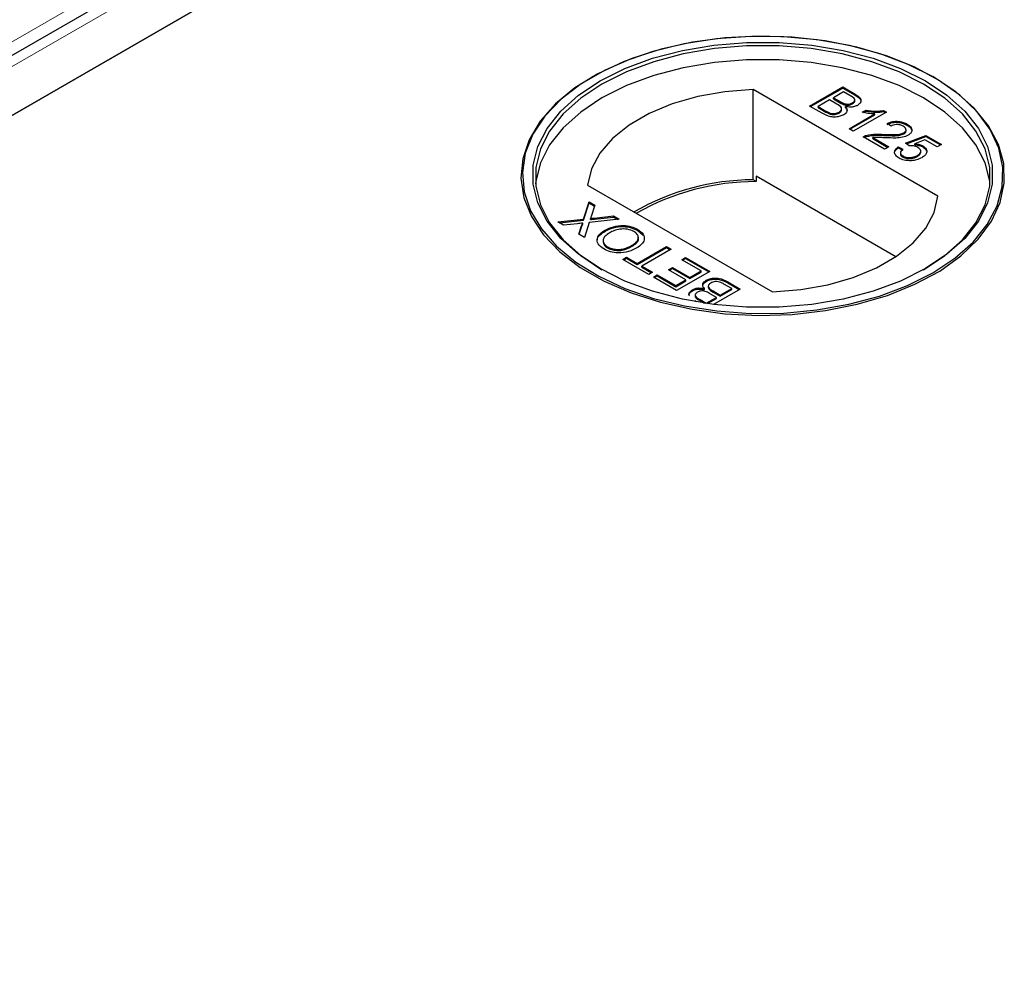
# Model space of a CAD drawing. Units: millimetres. Extents: x 218 to 11200, y 391 to 9036.
# Drawn here: x 6973 to 7049, y 6088 to 6162 of the extents above; entities that cross this region are included whole.
import ezdxf

# ---------------------------------------------------------------- set-up
doc = ezdxf.new("R2010")
doc.units = ezdxf.units.MM
doc.header["$LTSCALE"] = 20
doc.linetypes.add('PHANTOM', pattern=[12.7, 6.35, -1.27, 1.27, -1.27, 1.27, -1.27])

msp = doc.modelspace()

# ---------------------------------------------------------------- linework, layer by layer
at = {"color": 7, "linetype": 'Continuous', "lineweight": 25}
for p, q in [((7026.466, 6190.135), (6235.56, 5733.554)), ((7027.178, 6185.947), (6279.205, 5754.151)), ((6244.359, 5734.034), (7026.67, 6185.653)), ((7017.141, 6157.333), (7017.065, 6157.289)), ((7043.384, 6157.289), (7043.308, 6157.333)), ((7043.703, 6148.124), (7029.473, 6156.339)), ((7029.473, 6149.398), (7029.473, 6156.339)), ((7033.831, 6155.072), (7036.373, 6156.54)), ((7033.902, 6155.031), (7036.373, 6156.458)), ((7036.373, 6156.54), (7037.325, 6155.99)), ((7036.373, 6156.458), (7036.373, 6156.54)), ((7036.373, 6156.458), (7037.325, 6155.909)), ((7035.363, 6155.543), (7034.483, 6155.035)), ((7035.923, 6155.219), (7035.363, 6155.543)), ((7036.438, 6156.164), (7035.656, 6155.712)), ((7035.656, 6155.712), (7036.18, 6155.409)), ((7035.656, 6155.63), (7035.656, 6155.712)), ((7035.656, 6155.63), (7036.18, 6155.328)), ((7036.923, 6155.884), (7036.438, 6156.164)), ((7037.3, 6155.453), (7037.3, 6155.555)), ((7034.785, 6154.521), (7033.831, 6155.072)), ((7034.483, 6155.035), (7035.084, 6154.687)), ((7034.483, 6154.953), (7034.483, 6155.035)), ((7034.483, 6154.953), (7035.084, 6154.606)), ((7036.289, 6154.765), (7036.289, 6154.867)), ((7036.516, 6155.169), (7036.516, 6155.25)), ((7036.579, 6154.947), (7036.579, 6155.029)), ((7037.117, 6155.232), (7037.117, 6155.313)), ((7037.882, 6154.588), (7038.182, 6154.762)), ((7038.182, 6154.68), (7038.182, 6154.762)), ((7039.521, 6154.723), (7039.731, 6154.602)), ((7039.521, 6154.641), (7039.521, 6154.723)), ((7035.314, 6154.487), (7035.314, 6154.569)), ((7036.096, 6154.53), (7036.096, 6154.611)), ((7036.862, 6153.322), (7038.843, 6154.466)), ((7036.933, 6153.281), (7038.843, 6154.384)), ((7039.731, 6154.602), (7037.188, 6153.134)), ((7037.989, 6154.568), (7038.182, 6154.68)), ((7038.843, 6154.384), (7038.843, 6154.466)), ((7039.521, 6154.641), (7039.66, 6154.561)), ((7037.188, 6153.134), (7036.862, 6153.322)), ((7040.089, 6153.529), (7039.796, 6153.736)), ((7041.244, 6153.145), (7041.244, 6153.248)), ((7041.328, 6153.598), (7041.328, 6153.68)), ((7039.6, 6151.741), (7037.938, 6152.701)), ((7038.198, 6152.73), (7038.198, 6152.812)), ((7038.683, 6152.648), (7039.926, 6151.93)), ((7038.683, 6152.566), (7038.683, 6152.648)), ((7038.683, 6152.566), (7039.856, 6151.889)), ((7039.509, 6152.81), (7039.509, 6152.892)), ((7041.079, 6152.928), (7041.079, 6153.009)), ((7041.198, 6152.212), (7042.762, 6152.814)), ((7041.272, 6152.159), (7042.762, 6152.732)), ((7042.703, 6152.472), (7041.915, 6152.167)), ((7043.642, 6151.93), (7042.703, 6152.472)), ((7042.762, 6152.814), (7043.968, 6152.118)), ((7042.762, 6152.732), (7042.762, 6152.814)), ((7042.762, 6152.732), (7043.898, 6152.077)), ((7039.926, 6151.93), (7039.6, 6151.741)), ((7040.643, 6151.93), (7041.002, 6151.76)), ((7040.643, 6151.848), (7040.643, 6151.93)), ((7040.643, 6151.848), (7041.002, 6151.679)), ((7041.491, 6152.005), (7041.198, 6152.212)), ((7041.915, 6152.085), (7041.915, 6152.167)), ((7042.538, 6151.921), (7042.538, 6152.003)), ((7043.968, 6152.118), (7043.642, 6151.93)), ((7040.813, 6151.486), (7040.813, 6151.384)), ((7041.012, 6151.146), (7041.012, 6151.228)), ((7042.115, 6151.192), (7042.115, 6151.274)), ((7042.39, 6151.511), (7042.39, 6151.613)), ((7029.712, 6149.26), (7029.473, 6149.398)), ((7029.712, 6149.668), (7029.712, 6149.26)), ((7040.45, 6143.469), (7029.712, 6149.668)), ((7016.745, 6148.991), (7030.975, 6140.776)), ((7016.444, 6146.366), (7016.868, 6147.695)), ((7016.444, 6146.284), (7016.868, 6147.614)), ((7016.868, 6147.695), (7017.301, 6147.446)), ((7016.868, 6147.614), (7016.868, 6147.695)), ((7016.868, 6147.614), (7017.279, 6147.377)), ((7017.301, 6147.446), (7017.021, 6146.57)), ((7014.456, 6146.152), (7016.444, 6146.366)), ((7016.444, 6146.284), (7016.444, 6146.366)), ((7019.182, 6146.359), (7016.875, 6146.112)), ((7016.974, 6146.341), (7016.974, 6146.422)), ((7017.268, 6146.454), (7018.745, 6146.612)), ((7017.268, 6146.372), (7018.745, 6146.53)), ((7018.745, 6146.612), (7019.182, 6146.359)), ((7018.745, 6146.53), (7018.745, 6146.612)), ((7018.745, 6146.53), (7019.063, 6146.347)), ((7014.894, 6145.9), (7014.456, 6146.152)), ((7014.575, 6146.084), (7016.444, 6146.284)), ((7015.98, 6146.016), (7014.894, 6145.9)), ((7016.078, 6145.216), (7016.278, 6145.844)), ((7016.1, 6145.204), (7016.278, 6145.762)), ((7016.388, 6145.978), (7016.388, 6146.06)), ((7016.875, 6146.112), (7016.51, 6144.967)), ((7016.51, 6144.967), (7016.078, 6145.216)), ((7018.094, 6145.443), (7018.094, 6145.525)), ((7020.599, 6145.497), (7020.599, 6145.579)), ((7020.599, 6145.497), (7021.016, 6145.124)), ((7018.281, 6144.163), (7018.281, 6144.245)), ((7020.181, 6144.277), (7020.181, 6144.359)), ((7020.567, 6142.963), (7022.816, 6144.262)), ((7020.567, 6142.882), (7022.816, 6144.18)), ((7022.816, 6144.262), (7023.174, 6144.055)), ((7022.816, 6144.18), (7022.816, 6144.262)), ((7022.816, 6144.18), (7023.104, 6144.014)), ((7019.459, 6143.264), (7019.752, 6143.434)), ((7019.529, 6143.224), (7019.752, 6143.352)), ((7019.752, 6143.434), (7020.567, 6142.963)), ((7019.752, 6143.352), (7019.752, 6143.434)), ((7019.752, 6143.352), (7020.567, 6142.882)), ((7023.174, 6144.055), (7020.925, 6142.756)), ((7023.989, 6143.246), (7024.283, 6143.415)), ((7024.06, 6143.205), (7024.283, 6143.333)), ((7024.283, 6143.415), (7026.141, 6142.342)), ((7024.283, 6143.333), (7024.283, 6143.415)), ((7024.283, 6143.333), (7026.07, 6142.302)), ((7021.447, 6142.117), (7019.459, 6143.264)), ((7020.567, 6142.882), (7020.567, 6142.963)), ((7020.925, 6142.756), (7021.74, 6142.286)), ((7020.925, 6142.675), (7020.925, 6142.756)), ((7020.925, 6142.675), (7021.67, 6142.245)), ((7022.979, 6142.474), (7023.272, 6142.644)), ((7023.272, 6142.644), (7024.609, 6141.872)), ((7023.272, 6142.562), (7023.272, 6142.644)), ((7025.489, 6142.38), (7023.989, 6143.246)), ((7021.74, 6142.286), (7021.447, 6142.117)), ((7021.805, 6141.91), (7022.099, 6142.079)), ((7023.598, 6140.875), (7021.805, 6141.91)), ((7021.876, 6141.869), (7022.099, 6141.997)), ((7022.099, 6142.079), (7023.533, 6141.251)), ((7022.099, 6141.997), (7022.099, 6142.079)), ((7022.099, 6141.997), (7023.533, 6141.169)), ((7024.315, 6141.703), (7022.979, 6142.474)), ((7023.05, 6142.433), (7023.272, 6142.562)), ((7023.272, 6142.562), (7024.609, 6141.79)), ((7026.141, 6142.342), (7023.598, 6140.875)), ((7024.609, 6141.872), (7025.489, 6142.38)), ((7024.609, 6141.79), (7025.489, 6142.299)), ((7024.609, 6141.79), (7024.609, 6141.872)), ((7025.489, 6142.299), (7025.489, 6142.38)), ((7023.533, 6141.251), (7024.315, 6141.703)), ((7023.533, 6141.169), (7024.315, 6141.621)), ((7023.533, 6141.169), (7023.533, 6141.251)), ((7024.315, 6141.621), (7024.315, 6141.703)), ((7025.869, 6141.577), (7025.869, 6141.659)), ((7026.029, 6141.213), (7026.029, 6141.111)), ((7027.836, 6141.025), (7027.234, 6141.372)), ((7027.533, 6141.539), (7028.488, 6140.988)), ((7027.533, 6141.457), (7028.417, 6140.947)), ((7024.811, 6140.854), (7024.811, 6140.935)), ((7025.018, 6140.525), (7025.018, 6140.423)), ((7025.74, 6140.949), (7025.74, 6141.031)), ((7025.88, 6139.896), (7026.662, 6140.348)), ((7026.662, 6140.348), (7026.138, 6140.65)), ((7026.395, 6140.841), (7026.956, 6140.517)), ((7026.395, 6140.759), (7026.956, 6140.436)), ((7028.488, 6140.988), (7026.433, 6139.801)), ((7026.662, 6140.266), (7026.662, 6140.348)), ((7026.956, 6140.517), (7027.836, 6141.025)), ((7026.956, 6140.436), (7027.836, 6140.944)), ((7026.956, 6140.436), (7026.956, 6140.517)), ((7027.836, 6140.944), (7027.836, 6141.025)), ((7025.115, 6139.999), (7024.993, 6140.069)), ((7025.396, 6140.176), (7025.88, 6139.896)), ((7025.396, 6140.094), (7025.735, 6139.898)), ((7025.88, 6139.877), (7025.88, 6139.896)), ((7025.966, 6139.864), (7026.662, 6140.266))]:
    msp.add_line(p, q, dxfattribs=at)
at = {"color": 8, "linetype": 'PHANTOM', "lineweight": 18}
for p, q in [((7023.334, 6189.385), (6233.207, 5733.254)), ((6237.856, 5734.034), (7026.67, 6189.407)), ((7037.325, 6155.909), (7037.325, 6155.99)), ((7035.084, 6154.606), (7035.084, 6154.687)), ((7036.18, 6155.328), (7036.18, 6155.409)), ((7017.268, 6146.372), (7017.268, 6146.454)), ((7016.278, 6145.762), (7016.278, 6145.844)), ((7027.533, 6141.457), (7027.533, 6141.539)), ((7026.395, 6140.759), (7026.395, 6140.841)), ((7025.396, 6140.094), (7025.396, 6140.176))]:
    msp.add_line(p, q, dxfattribs=at)
at = {"color": 7, "linetype": 'Continuous', "lineweight": 25, "flags": 128}
for points in [[(7043.382, 6157.296), (7041.422, 6158.279), (7039.245, 6159.095), (7036.892, 6159.729), (7034.41, 6160.167), (7031.846, 6160.401), (7029.25, 6160.428), (7026.674, 6160.245), (7024.166, 6159.857), (7021.777, 6159.271), (7019.552, 6158.5), (7017.534, 6157.557), (7015.764, 6156.461), (7014.275, 6155.233), (7013.096, 6153.898), (7012.251, 6152.481), (7011.756, 6151.01), (7011.62, 6149.513), (7011.846, 6148.02), (7012.43, 6146.56), (7013.36, 6145.161), (7014.619, 6143.85), (7016.181, 6142.653), (7018.017, 6141.594), (7020.09, 6140.692), (7022.361, 6139.965), (7024.784, 6139.428), (7027.313, 6139.091), (7029.899, 6138.96), (7032.492, 6139.039), (7035.04, 6139.325), (7037.495, 6139.813), (7039.808, 6140.493), (7041.934, 6141.353), (7043.833, 6142.375), (7045.466, 6143.539), (7046.803, 6144.824), (7047.818, 6146.203), (7048.49, 6147.651), (7048.806, 6149.138), (7048.761, 6150.637), (7048.355, 6152.117), (7047.596, 6153.55), (7046.498, 6154.908), (7045.085, 6156.165), (7043.382, 6157.296)], [(7043.306, 6142.231), (7044.999, 6143.355), (7046.405, 6144.605), (7047.495, 6145.955), (7048.25, 6147.38), (7048.654, 6148.851), (7048.699, 6150.341), (7048.384, 6151.82), (7047.716, 6153.259), (7046.708, 6154.631), (7045.379, 6155.908), (7043.754, 6157.066), (7041.867, 6158.082), (7039.752, 6158.937), (7037.453, 6159.613), (7035.012, 6160.098), (7032.479, 6160.383), (7029.901, 6160.46), (7027.33, 6160.331), (7024.815, 6159.995), (7022.406, 6159.461), (7020.148, 6158.739), (7018.087, 6157.842), (7016.262, 6156.789), (7014.709, 6155.599), (7013.458, 6154.296), (7012.533, 6152.905), (7011.952, 6151.453), (7011.727, 6149.969), (7011.862, 6148.481), (7012.355, 6147.018), (7013.195, 6145.609), (7014.367, 6144.282), (7015.847, 6143.061), (7017.607, 6141.972), (7019.613, 6141.034), (7021.825, 6140.266), (7024.201, 6139.684), (7026.694, 6139.299), (7029.256, 6139.117), (7031.837, 6139.143), (7034.386, 6139.376), (7036.854, 6139.812), (7039.193, 6140.441), (7041.358, 6141.253), (7043.306, 6142.231)], [(7042.74, 6142.557), (7040.831, 6141.602), (7038.707, 6140.814), (7036.41, 6140.209), (7033.987, 6139.798), (7031.487, 6139.59), (7028.962, 6139.59), (7026.462, 6139.798), (7024.039, 6140.209), (7021.742, 6140.814), (7019.617, 6141.602), (7017.708, 6142.557), (7016.055, 6143.659), (7014.689, 6144.885), (7013.64, 6146.211), (7012.929, 6147.61), (7012.569, 6149.053), (7012.569, 6150.511), (7012.929, 6151.954), (7013.64, 6153.353), (7014.689, 6154.679), (7016.055, 6155.906), (7017.708, 6157.007), (7019.617, 6157.962), (7021.742, 6158.75), (7024.039, 6159.356), (7026.462, 6159.767), (7028.962, 6159.974), (7031.487, 6159.974), (7033.987, 6159.767), (7036.41, 6159.356), (7038.707, 6158.75), (7040.831, 6157.962), (7042.74, 6157.007), (7044.394, 6155.906), (7045.759, 6154.679), (7046.808, 6153.353), (7047.52, 6151.954), (7047.879, 6150.511), (7047.879, 6149.053), (7047.52, 6147.61), (7046.808, 6146.211), (7045.759, 6144.885), (7044.394, 6143.659), (7042.74, 6142.557)], [(7042.599, 6142.475), (7044.234, 6143.565), (7045.584, 6144.777), (7046.621, 6146.088), (7047.324, 6147.471), (7047.68, 6148.898), (7047.68, 6150.34), (7047.324, 6151.766), (7046.621, 6153.149), (7045.584, 6154.461), (7044.234, 6155.673), (7042.599, 6156.763), (7040.712, 6157.706), (7038.611, 6158.486), (7036.34, 6159.085), (7033.944, 6159.491), (7031.473, 6159.696), (7028.976, 6159.696), (7026.504, 6159.491), (7024.109, 6159.085), (7021.837, 6158.486), (7019.737, 6157.706), (7017.85, 6156.763), (7016.215, 6155.673), (7014.865, 6154.461), (7013.828, 6153.149), (7013.124, 6151.766), (7012.769, 6150.34), (7012.769, 6148.898), (7013.124, 6147.472), (7013.828, 6146.088), (7014.865, 6144.777), (7016.215, 6143.565), (7017.848, 6142.477)], [(7047.7, 6149.088), (7047.68, 6149.278), (7047.324, 6150.705), (7046.621, 6152.088), (7045.584, 6153.399), (7044.234, 6154.612), (7042.599, 6155.701), (7040.712, 6156.645), (7038.611, 6157.424), (7036.34, 6158.023), (7033.944, 6158.429), (7031.473, 6158.634), (7028.976, 6158.634), (7026.504, 6158.429), (7024.109, 6158.023), (7021.837, 6157.424), (7019.737, 6156.645), (7017.85, 6155.701), (7016.215, 6154.612), (7014.865, 6153.399), (7013.828, 6152.088), (7013.124, 6150.705), (7012.769, 6149.278), (7012.748, 6149.088)], [(7029.473, 6156.339), (7027.307, 6156.167), (7025.217, 6155.795), (7023.258, 6155.233), (7021.483, 6154.496), (7019.937, 6153.604), (7018.66, 6152.579), (7017.687, 6151.448), (7017.043, 6150.242), (7016.745, 6148.991)], [(7030.975, 6140.776), (7033.142, 6140.948), (7035.232, 6141.32), (7037.19, 6141.882), (7038.966, 6142.618), (7040.512, 6143.511), (7041.788, 6144.536), (7042.761, 6145.667), (7043.405, 6146.873), (7043.703, 6148.124)]]:
    msp.add_lwpolyline(points, dxfattribs=at)
at = {"color": 7, "linetype": 'Continuous', "lineweight": 25}
for centre, radius, start, end in [((7029.574, 6130.926), 18.472, 90.31321, 120.02043), ((7029.703, 6130.733), 18.527, 89.97121, 119.75105)]:
    msp.add_arc(centre, radius, start, end, dxfattribs=at)
for points, knots in [([(7037.117, 6155.313), (7037.179, 6155.357), (7037.272, 6155.424), (7037.309, 6155.536), (7037.257, 6155.705), (7037.072, 6155.804), (7036.923, 6155.884)], [0, 0, 0, 0, 0.249556, 0.375043, 0.50025, 1, 1, 1, 1]), ([(7037.117, 6155.232), (7037.176, 6155.276), (7037.266, 6155.342), (7037.308, 6155.43), (7037.299, 6155.46), (7037.298, 6155.463)], [0, 0, 0, 0, 0.644002, 0.967831, 1, 1, 1, 1]), ([(7037.325, 6155.99), (7037.434, 6155.923), (7037.652, 6155.789), (7037.806, 6155.539), (7037.736, 6155.297), (7037.583, 6155.182), (7037.507, 6155.124)], [0, 0, 0, 0, 0.281146, 0.559978, 0.780107, 1, 1, 1, 1]), ([(7037.325, 6155.909), (7037.432, 6155.842), (7037.645, 6155.708), (7037.807, 6155.486), (7037.753, 6155.358), (7037.737, 6155.319)], [0, 0, 0, 0, 0.41231, 0.821227, 1, 1, 1, 1]), ([(7035.084, 6154.687), (7035.125, 6154.664), (7035.198, 6154.622), (7035.278, 6154.585), (7035.314, 6154.569)], [0, 0, 0, 0, 0.560234, 1, 1, 1, 1]), ([(7036.096, 6154.611), (7036.161, 6154.658), (7036.258, 6154.727), (7036.297, 6154.845), (7036.259, 6155.023), (7036.072, 6155.132), (7035.923, 6155.219)], [0, 0, 0, 0, 0.2498069, 0.3755062, 0.5011675, 1, 1, 1, 1]), ([(7036.096, 6154.53), (7036.159, 6154.576), (7036.253, 6154.646), (7036.295, 6154.738), (7036.287, 6154.771), (7036.287, 6154.775)], [0, 0, 0, 0, 0.6372248, 0.9578675, 1, 1, 1, 1]), ([(7036.18, 6155.409), (7036.238, 6155.376), (7036.341, 6155.317), (7036.462, 6155.271), (7036.516, 6155.25)], [0, 0, 0, 0, 0.560356, 1, 1, 1, 1]), ([(7036.18, 6155.328), (7036.238, 6155.295), (7036.341, 6155.235), (7036.462, 6155.189), (7036.516, 6155.169)], [0, 0, 0, 0, 0.560356, 1, 1, 1, 1]), ([(7036.579, 6155.029), (7036.626, 6154.971), (7036.719, 6154.855), (7036.717, 6154.672), (7036.622, 6154.515), (7036.507, 6154.439), (7036.45, 6154.401)], [0, 0, 0, 0, 0.280202, 0.55965, 0.779715, 1, 1, 1, 1]), ([(7036.516, 6155.25), (7036.573, 6155.236), (7036.687, 6155.208), (7036.916, 6155.219), (7037.041, 6155.277), (7037.117, 6155.313)], [0, 0, 0, 0, 0.280877, 0.561066, 1, 1, 1, 1]), ([(7036.516, 6155.169), (7036.573, 6155.155), (7036.687, 6155.127), (7036.916, 6155.137), (7037.041, 6155.196), (7037.117, 6155.232)], [0, 0, 0, 0, 0.280877, 0.561066, 1, 1, 1, 1]), ([(7037.507, 6155.124), (7037.434, 6155.091), (7037.289, 6155.023), (7036.956, 6154.973), (7036.722, 6155.008), (7036.579, 6155.029)], [0, 0, 0, 0, 0.280343, 0.560871, 1, 1, 1, 1]), ([(7036.579, 6154.947), (7036.63, 6154.889), (7036.709, 6154.801), (7036.7, 6154.703), (7036.696, 6154.669)], [0, 0, 0, 0, 0.654881, 1, 1, 1, 1]), ([(7038.182, 6154.762), (7038.431, 6154.722), (7038.874, 6154.651), (7039.323, 6154.701), (7039.521, 6154.723)], [0, 0, 0, 0, 0.560459, 1, 1, 1, 1]), ([(7036.45, 6154.401), (7036.358, 6154.357), (7036.174, 6154.27), (7035.824, 6154.21), (7035.297, 6154.248), (7034.996, 6154.408), (7034.785, 6154.521)], [0, 0, 0, 0, 0.187086, 0.3742576, 0.5608009, 1, 1, 1, 1]), ([(7035.084, 6154.606), (7035.125, 6154.582), (7035.198, 6154.54), (7035.278, 6154.503), (7035.314, 6154.487)], [0, 0, 0, 0, 0.560234, 1, 1, 1, 1]), ([(7035.314, 6154.569), (7035.384, 6154.544), (7035.523, 6154.496), (7035.757, 6154.495), (7035.953, 6154.538), (7036.049, 6154.587), (7036.096, 6154.611)], [0, 0, 0, 0, 0.280269, 0.558983, 0.779391, 1, 1, 1, 1]), ([(7035.314, 6154.487), (7035.384, 6154.463), (7035.523, 6154.414), (7035.757, 6154.413), (7035.953, 6154.456), (7036.049, 6154.505), (7036.096, 6154.53)], [0, 0, 0, 0, 0.280269, 0.558983, 0.779391, 1, 1, 1, 1]), ([(7038.843, 6154.466), (7038.659, 6154.476), (7038.329, 6154.493), (7038.019, 6154.559), (7037.882, 6154.588)], [0, 0, 0, 0, 0.559714, 1, 1, 1, 1]), ([(7038.182, 6154.68), (7038.431, 6154.64), (7038.874, 6154.57), (7039.323, 6154.619), (7039.521, 6154.641)], [0, 0, 0, 0, 0.560459, 1, 1, 1, 1]), ([(7039.796, 6153.736), (7039.928, 6153.79), (7040.19, 6153.899), (7040.658, 6153.916), (7041.046, 6153.826), (7041.234, 6153.728), (7041.328, 6153.68)], [0, 0, 0, 0, 0.280239, 0.558863, 0.779127, 1, 1, 1, 1]), ([(7039.796, 6153.655), (7039.928, 6153.709), (7040.19, 6153.817), (7040.658, 6153.835), (7041.046, 6153.744), (7041.234, 6153.647), (7041.328, 6153.598)], [0, 0, 0, 0, 0.280239, 0.558863, 0.779127, 1, 1, 1, 1]), ([(7041.027, 6153.514), (7040.952, 6153.552), (7040.801, 6153.627), (7040.518, 6153.659), (7040.267, 6153.618), (7040.148, 6153.559), (7040.089, 6153.529)], [0, 0, 0, 0, 0.280427, 0.559422, 0.779332, 1, 1, 1, 1]), ([(7041.079, 6153.009), (7041.136, 6153.052), (7041.249, 6153.137), (7041.254, 6153.292), (7041.171, 6153.421), (7041.075, 6153.483), (7041.027, 6153.514)], [0, 0, 0, 0, 0.279064, 0.55857, 0.779017, 1, 1, 1, 1]), ([(7041.328, 6153.68), (7041.431, 6153.611), (7041.637, 6153.475), (7041.726, 6153.22), (7041.645, 6152.987), (7041.487, 6152.878), (7041.408, 6152.823)], [0, 0, 0, 0, 0.280485, 0.559675, 0.77977, 1, 1, 1, 1]), ([(7041.328, 6153.598), (7041.438, 6153.531), (7041.61, 6153.426), (7041.643, 6153.286), (7041.655, 6153.236)], [0, 0, 0, 0, 0.643719, 1, 1, 1, 1]), ([(7037.938, 6152.701), (7037.982, 6152.725), (7038.061, 6152.769), (7038.156, 6152.799), (7038.198, 6152.812)], [0, 0, 0, 0, 0.55998, 1, 1, 1, 1]), ([(7038.014, 6152.657), (7038.034, 6152.668), (7038.089, 6152.698), (7038.156, 6152.718), (7038.198, 6152.73)], [0, 0, 0, 0, 0.36341, 1, 1, 1, 1]), ([(7038.198, 6152.812), (7038.438, 6152.856), (7038.867, 6152.935), (7039.312, 6152.905), (7039.509, 6152.892)], [0, 0, 0, 0, 0.558366, 1, 1, 1, 1]), ([(7038.198, 6152.73), (7038.438, 6152.775), (7038.867, 6152.854), (7039.312, 6152.824), (7039.509, 6152.81)], [0, 0, 0, 0, 0.558366, 1, 1, 1, 1]), ([(7039.66, 6152.628), (7039.549, 6152.634), (7039.367, 6152.644), (7039.113, 6152.656), (7038.897, 6152.664), (7038.754, 6152.653), (7038.683, 6152.648)], [0, 0, 0, 0, 0.340032, 0.560046, 0.780026, 1, 1, 1, 1]), ([(7039.509, 6152.892), (7039.811, 6152.878), (7040.23, 6152.86), (7040.783, 6152.89), (7040.981, 6152.969), (7041.079, 6153.009)], [0, 0, 0, 0, 0.561294, 0.781369, 1, 1, 1, 1]), ([(7039.509, 6152.81), (7039.811, 6152.797), (7040.23, 6152.778), (7040.783, 6152.808), (7040.981, 6152.888), (7041.079, 6152.928)], [0, 0, 0, 0, 0.561294, 0.781369, 1, 1, 1, 1]), ([(7041.408, 6152.823), (7041.27, 6152.763), (7040.992, 6152.642), (7040.367, 6152.597), (7039.928, 6152.616), (7039.66, 6152.628)], [0, 0, 0, 0, 0.278759, 0.558814, 1, 1, 1, 1]), ([(7041.079, 6152.928), (7041.14, 6152.97), (7041.237, 6153.038), (7041.232, 6153.124), (7041.23, 6153.156)], [0, 0, 0, 0, 0.624048, 1, 1, 1, 1]), ([(7040.716, 6151.06), (7040.614, 6151.129), (7040.411, 6151.268), (7040.337, 6151.526), (7040.426, 6151.756), (7040.571, 6151.872), (7040.643, 6151.93)], [0, 0, 0, 0, 0.280024, 0.559233, 0.77943, 1, 1, 1, 1]), ([(7040.406, 6151.332), (7040.387, 6151.375), (7040.338, 6151.488), (7040.431, 6151.675), (7040.573, 6151.79), (7040.643, 6151.848)], [0, 0, 0, 0, 0.238027, 0.61869, 1, 1, 1, 1]), ([(7041.002, 6151.76), (7040.949, 6151.714), (7040.844, 6151.622), (7040.793, 6151.466), (7040.863, 6151.326), (7040.962, 6151.261), (7041.012, 6151.228)], [0, 0, 0, 0, 0.280708, 0.559915, 0.77959, 1, 1, 1, 1]), ([(7042.154, 6151.886), (7042.104, 6151.912), (7042.003, 6151.964), (7041.774, 6152.021), (7041.598, 6152.011), (7041.491, 6152.005)], [0, 0, 0, 0, 0.280853, 0.561102, 1, 1, 1, 1]), ([(7041.915, 6152.167), (7042.045, 6152.153), (7042.277, 6152.128), (7042.458, 6152.041), (7042.538, 6152.003)], [0, 0, 0, 0, 0.559977, 1, 1, 1, 1]), ([(7041.915, 6152.085), (7042.045, 6152.071), (7042.277, 6152.046), (7042.458, 6151.959), (7042.538, 6151.921)], [0, 0, 0, 0, 0.559977, 1, 1, 1, 1]), ([(7042.115, 6151.274), (7042.19, 6151.323), (7042.339, 6151.421), (7042.418, 6151.605), (7042.331, 6151.771), (7042.213, 6151.847), (7042.154, 6151.886)], [0, 0, 0, 0, 0.280634, 0.559587, 0.779298, 1, 1, 1, 1]), ([(7042.538, 6152.003), (7042.639, 6151.927), (7042.841, 6151.775), (7042.856, 6151.499), (7042.717, 6151.266), (7042.546, 6151.153), (7042.461, 6151.097)], [0, 0, 0, 0, 0.279184, 0.558744, 0.779152, 1, 1, 1, 1]), ([(7042.538, 6151.921), (7042.652, 6151.847), (7042.798, 6151.752), (7042.801, 6151.631), (7042.802, 6151.604)], [0, 0, 0, 0, 0.783605, 1, 1, 1, 1]), ([(7041.67, 6150.865), (7041.469, 6150.865), (7041.108, 6150.866), (7040.836, 6151), (7040.716, 6151.06)], [0, 0, 0, 0, 0.558413, 1, 1, 1, 1]), ([(7040.82, 6151.394), (7040.818, 6151.387), (7040.801, 6151.338), (7040.869, 6151.244), (7040.964, 6151.179), (7041.012, 6151.146)], [0, 0, 0, 0, 0.073639, 0.536045, 1, 1, 1, 1]), ([(7041.012, 6151.228), (7041.104, 6151.185), (7041.287, 6151.098), (7041.632, 6151.099), (7041.91, 6151.168), (7042.047, 6151.238), (7042.115, 6151.274)], [0, 0, 0, 0, 0.2795, 0.558245, 0.778876, 1, 1, 1, 1]), ([(7041.012, 6151.146), (7041.104, 6151.103), (7041.287, 6151.017), (7041.632, 6151.017), (7041.91, 6151.086), (7042.047, 6151.157), (7042.115, 6151.192)], [0, 0, 0, 0, 0.2795, 0.558245, 0.778876, 1, 1, 1, 1]), ([(7042.461, 6151.097), (7042.331, 6151.032), (7042.099, 6150.917), (7041.801, 6150.881), (7041.67, 6150.865)], [0, 0, 0, 0, 0.5597102, 1, 1, 1, 1]), ([(7042.115, 6151.192), (7042.193, 6151.241), (7042.343, 6151.335), (7042.37, 6151.462), (7042.383, 6151.522)], [0, 0, 0, 0, 0.5218215, 1, 1, 1, 1]), ([(7017.021, 6146.57), (7017.012, 6146.542), (7016.997, 6146.493), (7016.981, 6146.444), (7016.974, 6146.422)], [0, 0, 0, 0, 0.560063, 1, 1, 1, 1]), ([(7016.974, 6146.422), (7017.029, 6146.428), (7017.127, 6146.438), (7017.225, 6146.449), (7017.268, 6146.454)], [0, 0, 0, 0, 0.56, 1, 1, 1, 1]), ([(7016.974, 6146.341), (7017.029, 6146.346), (7017.127, 6146.357), (7017.225, 6146.368), (7017.268, 6146.372)], [0, 0, 0, 0, 0.56, 1, 1, 1, 1]), ([(7016.388, 6146.06), (7016.312, 6146.052), (7016.176, 6146.037), (7016.04, 6146.023), (7015.98, 6146.016)], [0, 0, 0, 0, 0.559957, 1, 1, 1, 1]), ([(7016.278, 6145.844), (7016.293, 6145.885), (7016.313, 6145.943), (7016.344, 6146.017), (7016.373, 6146.046), (7016.388, 6146.06)], [0, 0, 0, 0, 0.561301, 0.781831, 1, 1, 1, 1]), ([(7016.278, 6145.762), (7016.293, 6145.804), (7016.313, 6145.862), (7016.344, 6145.936), (7016.373, 6145.964), (7016.388, 6145.978)], [0, 0, 0, 0, 0.561301, 0.781831, 1, 1, 1, 1]), ([(7018.094, 6145.525), (7018.296, 6145.623), (7018.7, 6145.819), (7019.448, 6145.909), (7020.119, 6145.807), (7020.439, 6145.655), (7020.599, 6145.579)], [0, 0, 0, 0, 0.2803506, 0.5594992, 0.7796289, 1, 1, 1, 1]), ([(7018.094, 6145.443), (7018.296, 6145.542), (7018.7, 6145.738), (7019.448, 6145.828), (7020.119, 6145.725), (7020.439, 6145.573), (7020.599, 6145.497)], [0, 0, 0, 0, 0.2803506, 0.5594992, 0.7796289, 1, 1, 1, 1]), ([(7020.308, 6145.409), (7020.15, 6145.479), (7019.836, 6145.619), (7019.256, 6145.618), (7018.792, 6145.497), (7018.564, 6145.377), (7018.45, 6145.316)], [0, 0, 0, 0, 0.279107, 0.558197, 0.778801, 1, 1, 1, 1]), ([(7017.99, 6144.075), (7017.825, 6144.195), (7017.494, 6144.436), (7017.443, 6144.882), (7017.683, 6145.254), (7017.957, 6145.435), (7018.094, 6145.525)], [0, 0, 0, 0, 0.279602, 0.558576, 0.779073, 1, 1, 1, 1]), ([(7017.508, 6144.782), (7017.505, 6144.796), (7017.48, 6144.929), (7017.701, 6145.173), (7017.963, 6145.353), (7018.094, 6145.443)], [0, 0, 0, 0, 0.05648, 0.527781, 1, 1, 1, 1]), ([(7018.45, 6145.316), (7018.32, 6145.231), (7018.06, 6145.062), (7017.9, 6144.749), (7017.988, 6144.453), (7018.184, 6144.314), (7018.281, 6144.245)], [0, 0, 0, 0, 0.280788, 0.560096, 0.779945, 1, 1, 1, 1]), ([(7020.181, 6144.359), (7020.308, 6144.442), (7020.562, 6144.609), (7020.689, 6144.919), (7020.597, 6145.206), (7020.404, 6145.341), (7020.308, 6145.409)], [0, 0, 0, 0, 0.280663, 0.559879, 0.779856, 1, 1, 1, 1]), ([(7020.181, 6144.277), (7020.305, 6144.36), (7020.553, 6144.526), (7020.693, 6144.787), (7020.633, 6144.925), (7020.619, 6144.957)], [0, 0, 0, 0, 0.4367434, 0.8712343, 1, 1, 1, 1]), ([(7020.599, 6145.579), (7020.762, 6145.461), (7021.087, 6145.224), (7021.146, 6144.789), (7020.929, 6144.42), (7020.666, 6144.24), (7020.535, 6144.15)], [0, 0, 0, 0, 0.279577, 0.558769, 0.779313, 1, 1, 1, 1]), ([(7017.976, 6144.529), (7017.986, 6144.479), (7018.014, 6144.339), (7018.177, 6144.232), (7018.281, 6144.163)], [0, 0, 0, 0, 0.360966, 1, 1, 1, 1]), ([(7020.535, 6144.15), (7020.332, 6144.047), (7019.926, 6143.841), (7019.167, 6143.746), (7018.476, 6143.836), (7018.152, 6143.995), (7017.99, 6144.075)], [0, 0, 0, 0, 0.280567, 0.55957, 0.779564, 1, 1, 1, 1]), ([(7018.281, 6144.245), (7018.385, 6144.195), (7018.593, 6144.094), (7018.99, 6144.03), (7019.59, 6144.051), (7019.937, 6144.232), (7020.181, 6144.359)], [0, 0, 0, 0, 0.187242, 0.374444, 0.56124, 1, 1, 1, 1]), ([(7018.281, 6144.163), (7018.385, 6144.113), (7018.593, 6144.012), (7018.99, 6143.948), (7019.59, 6143.969), (7019.937, 6144.15), (7020.181, 6144.277)], [0, 0, 0, 0, 0.187242, 0.374444, 0.56124, 1, 1, 1, 1]), ([(7025.869, 6141.659), (7025.961, 6141.702), (7026.144, 6141.79), (7026.495, 6141.849), (7027.022, 6141.812), (7027.322, 6141.651), (7027.533, 6141.539)], [0, 0, 0, 0, 0.187087, 0.37426, 0.560804, 1, 1, 1, 1]), ([(7024.811, 6140.935), (7024.884, 6140.969), (7025.03, 6141.037), (7025.363, 6141.087), (7025.597, 6141.052), (7025.74, 6141.031)], [0, 0, 0, 0, 0.280338, 0.560861, 1, 1, 1, 1]), ([(7025.74, 6141.031), (7025.693, 6141.089), (7025.599, 6141.205), (7025.601, 6141.388), (7025.697, 6141.545), (7025.811, 6141.621), (7025.869, 6141.659)], [0, 0, 0, 0, 0.280189, 0.559632, 0.779718, 1, 1, 1, 1]), ([(7025.622, 6141.228), (7025.619, 6141.258), (7025.611, 6141.338), (7025.7, 6141.463), (7025.812, 6141.539), (7025.869, 6141.577)], [0, 0, 0, 0, 0.230326, 0.614991, 1, 1, 1, 1]), ([(7025.869, 6141.577), (7025.961, 6141.621), (7026.144, 6141.708), (7026.495, 6141.768), (7027.022, 6141.73), (7027.322, 6141.57), (7027.533, 6141.457)], [0, 0, 0, 0, 0.187087, 0.37426, 0.560804, 1, 1, 1, 1]), ([(7026.222, 6141.449), (7026.158, 6141.402), (7026.06, 6141.332), (7026.021, 6141.215), (7026.06, 6141.037), (7026.246, 6140.928), (7026.395, 6140.841)], [0, 0, 0, 0, 0.249826, 0.375523, 0.501182, 1, 1, 1, 1]), ([(7026.032, 6141.121), (7026.035, 6141.096), (7026.053, 6140.952), (7026.241, 6140.846), (7026.395, 6140.759)], [0, 0, 0, 0, 0.179522, 1, 1, 1, 1]), ([(7027.005, 6141.491), (7026.935, 6141.515), (7026.796, 6141.564), (7026.562, 6141.565), (7026.365, 6141.522), (7026.27, 6141.473), (7026.222, 6141.449)], [0, 0, 0, 0, 0.280299, 0.558972, 0.779385, 1, 1, 1, 1]), ([(7027.234, 6141.372), (7027.194, 6141.396), (7027.121, 6141.438), (7027.04, 6141.475), (7027.005, 6141.491)], [0, 0, 0, 0, 0.560234, 1, 1, 1, 1]), ([(7024.591, 6140.463), (7024.573, 6140.489), (7024.51, 6140.583), (7024.589, 6140.764), (7024.737, 6140.878), (7024.811, 6140.935)], [0, 0, 0, 0, 0.162144, 0.581253, 1, 1, 1, 1]), ([(7024.582, 6140.578), (7024.588, 6140.61), (7024.608, 6140.715), (7024.728, 6140.797), (7024.811, 6140.854)], [0, 0, 0, 0, 0.308725, 1, 1, 1, 1]), ([(7024.811, 6140.854), (7024.884, 6140.887), (7025.03, 6140.955), (7025.363, 6141.005), (7025.597, 6140.97), (7025.74, 6140.949)], [0, 0, 0, 0, 0.280338, 0.560861, 1, 1, 1, 1]), ([(7025.202, 6140.746), (7025.14, 6140.702), (7025.047, 6140.636), (7025.009, 6140.523), (7025.061, 6140.355), (7025.247, 6140.255), (7025.396, 6140.176)], [0, 0, 0, 0, 0.249557, 0.375044, 0.500252, 1, 1, 1, 1]), ([(7025.02, 6140.434), (7025.025, 6140.408), (7025.053, 6140.271), (7025.241, 6140.174), (7025.396, 6140.094)], [0, 0, 0, 0, 0.184091, 1, 1, 1, 1]), ([(7025.803, 6140.809), (7025.746, 6140.823), (7025.632, 6140.851), (7025.402, 6140.841), (7025.278, 6140.782), (7025.202, 6140.746)], [0, 0, 0, 0, 0.28085, 0.561032, 1, 1, 1, 1]), ([(7026.138, 6140.65), (7026.081, 6140.684), (7025.978, 6140.743), (7025.856, 6140.789), (7025.803, 6140.809)], [0, 0, 0, 0, 0.560348, 1, 1, 1, 1])]:
    msp.add_open_spline(points, degree=3, knots=knots, dxfattribs=at)

doc.saveas('drawing.dxf')
